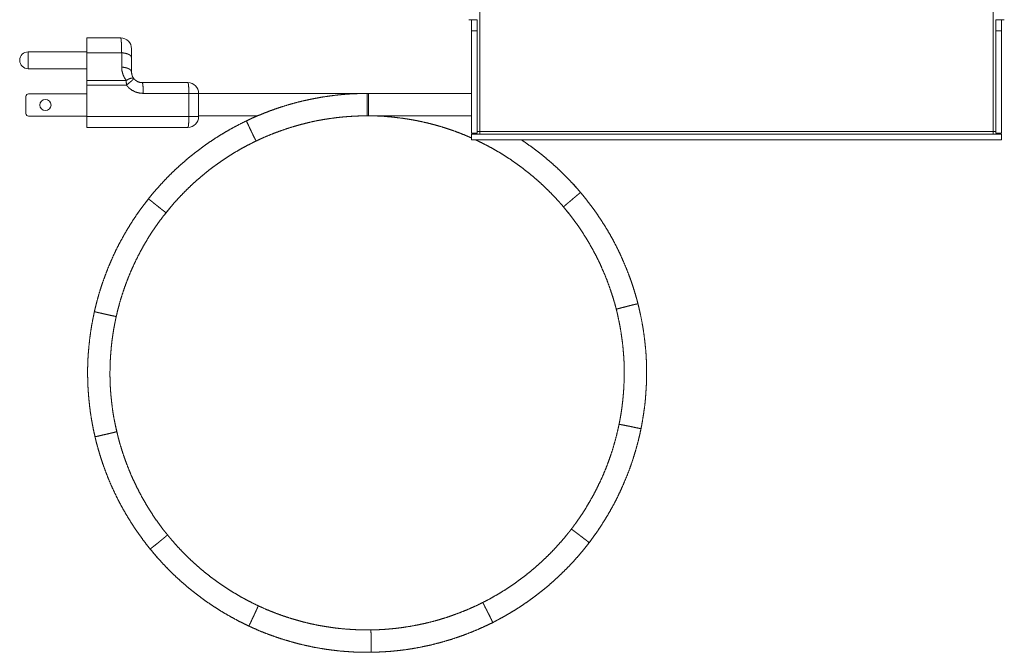
# Model space of a CAD drawing. Units: inches. Extents: x 4.6 to 39.6, y 1.8 to 32.
# Drawn here: x 28.1 to 39.1, y 6.9 to 14 of the extents above; entities that cross this region are included whole.
import ezdxf

# ---------------------------------------------------------------- set-up
doc = ezdxf.new("R2010")
doc.units = ezdxf.units.IN
doc.header["$MEASUREMENT"] = 0
doc.layers.add('Trimetric', color=7, linetype='Continuous', true_color=0xffffff)

msp = doc.modelspace()

# ---------------------------------------------------------------- linework, layer by layer
at = {"layer": 'Trimetric', "color": 18, "linetype": 'Continuous', "lineweight": 18}
for p, q in [((33.276, 12.761), (33.276, 26.761)), ((39.016, 12.761), (39.016, 26.761)), ((33.182, 12.741), (33.182, 13.886)), ((33.182, 13.886), (33.246, 13.886)), ((33.246, 13.886), (33.246, 12.741)), ((39.046, 12.741), (39.046, 13.886)), ((39.046, 13.886), (39.11, 13.886)), ((39.11, 13.886), (39.11, 12.741)), ((28.882, 13.807), (29.262, 13.807)), ((28.882, 13.651), (28.225, 13.651)), ((29.272, 13.641), (28.882, 13.641)), ((28.882, 13.332), (28.882, 13.641)), ((29.272, 13.481), (29.272, 13.641)), ((29.382, 13.587), (29.382, 13.427)), ((28.225, 13.463), (28.882, 13.463)), ((28.882, 13.332), (29.323, 13.332)), ((28.882, 12.927), (28.882, 13.279)), ((29.325, 13.279), (28.882, 13.279)), ((29.502, 13.307), (30.012, 13.307)), ((28.202, 12.962), (28.202, 13.152)), ((28.882, 13.182), (28.232, 13.182)), ((30.023, 13.187), (29.513, 13.187)), ((30.023, 12.927), (30.023, 13.187)), ((30.132, 13.187), (30.132, 12.927)), ((32.016, 13.186), (30.132, 13.186)), ((33.182, 13.186), (32.016, 13.186)), ((28.882, 12.932), (28.232, 12.932)), ((28.882, 12.927), (30.023, 12.927)), ((30.132, 12.936), (30.792, 12.936)), ((31.918, 12.934), (31.95, 12.935)), ((32.016, 12.936), (33.182, 12.936)), ((30.012, 12.807), (28.882, 12.807)), ((32.972, 12.773), (32.978, 12.77)), ((30.345, 12.702), (30.336, 12.696)), ((30.353, 12.707), (30.345, 12.702)), ((30.457, 12.769), (30.45, 12.765)), ((30.747, 12.641), (30.857, 12.692)), ((33.078, 12.733), (33.108, 12.721)), ((33.182, 12.741), (33.246, 12.741)), ((33.182, 12.731), (39.11, 12.731)), ((33.182, 12.731), (33.182, 12.667)), ((39.11, 12.667), (33.182, 12.667)), ((33.276, 12.761), (39.016, 12.761)), ((39.046, 12.741), (39.11, 12.741)), ((39.11, 12.667), (39.11, 12.731)), ((30.674, 12.604), (30.702, 12.618)), ((34.405, 12.076), (34.322, 12.171)), ((29.574, 12.01), (29.498, 11.911)), ((29.749, 11.829), (29.825, 11.922)), ((34.193, 11.94), (34.269, 11.847)), ((29.565, 11.564), (29.573, 11.576)), ((29.573, 11.576), (29.576, 11.582)), ((34.977, 11.062), (34.974, 11.07)), ((34.772, 10.881), (34.78, 10.852)), ((34.794, 10.803), (34.823, 10.684)), ((28.968, 10.749), (28.946, 10.646)), ((29.189, 10.581), (29.195, 10.613)), ((29.17, 10.47), (29.171, 10.476)), ((29.155, 10.346), (29.157, 10.358)), ((29.157, 10.358), (29.157, 10.363)), ((34.854, 9.597), (34.848, 9.565)), ((29.224, 9.375), (29.198, 9.492)), ((28.998, 9.251), (29.004, 9.228)), ((29.037, 9.118), (29.039, 9.111)), ((29.076, 9.002), (29.079, 8.995)), ((29.079, 8.995), (29.082, 8.986)), ((34.489, 8.595), (34.486, 8.589)), ((34.496, 8.607), (34.489, 8.595)), ((34.497, 8.161), (34.571, 8.261)), ((29.589, 8.092), (29.67, 7.997)), ((29.746, 7.914), (29.752, 7.907)), ((33.335, 7.506), (33.227, 7.454)), ((30.902, 7.411), (30.873, 7.423)), ((33.628, 7.384), (33.635, 7.388)), ((31.007, 7.369), (31.001, 7.372)), ((33.509, 7.315), (33.529, 7.327)), ((30.691, 7.231), (30.784, 7.189)), ((32.089, 7.187), (31.967, 7.187)), ((32.171, 7.19), (32.14, 7.189)), ((32.283, 7.199), (32.278, 7.198))]:
    msp.add_line(p, q, dxfattribs=at)
msp.add_circle((28.42, 13.057), 0.0625, dxfattribs=at)
for centre, radius, start, end in [((29.262, 13.687), 0.12, 0, 90), ((28.225, 13.558), 0.093, 90, 180), ((28.225, 13.556), 0.093, 180, 270), ((30.012, 13.187), 0.12, 0, 90), ((28.232, 13.152), 0.03, 90, 180), ((28.232, 12.962), 0.03, 180, 270), ((30.012, 12.927), 0.12, 270, 0)]:
    msp.add_arc(centre, radius, start, end, dxfattribs=at)
for points, knots in [([(33.246, 14.011), (33.228, 14.011), (33.181, 14.011), (33.152, 14.011)], [0, 0, 0.190982, 0.690965, 1, 1]), ([(33.182, 14.011), (33.182, 14.006), (33.182, 13.973), (33.182, 13.925), (33.182, 13.905), (33.182, 13.886)], [0, 0, 0.03806, 0.308659, 0.691341, 0.853555, 1, 1]), ([(33.246, 13.886), (33.246, 13.891), (33.246, 13.925), (33.246, 13.973), (33.246, 14.006), (33.246, 14.011)], [0, 0, 0.03806, 0.308659, 0.691341, 0.96194, 1, 1]), ([(39.046, 14.011), (39.064, 14.011), (39.085, 14.011), (39.14, 14.011)], [0, 0, 0.190982, 0.412231, 1, 1]), ([(39.046, 14.011), (39.046, 14.006), (39.046, 13.973), (39.046, 13.925), (39.046, 13.905), (39.046, 13.886)], [0, 0, 0.03806, 0.308659, 0.691341, 0.853555, 1, 1]), ([(39.11, 13.886), (39.11, 13.891), (39.11, 13.925), (39.11, 13.973), (39.11, 14.006), (39.11, 14.011)], [0, 0, 0.03806, 0.308659, 0.691341, 0.96194, 1, 1]), ([(28.882, 13.641), (28.882, 13.682), (28.882, 13.749), (28.882, 13.792), (28.882, 13.807)], [0, 0, 0.244754, 0.649877, 0.910237, 1, 1]), ([(29.272, 13.641), (29.271, 13.682), (29.27, 13.718), (29.269, 13.749), (29.267, 13.774), (29.265, 13.792), (29.264, 13.803), (29.262, 13.807)], [0, 0, 0.243739, 0.461328, 0.647369, 0.79726, 0.907323, 0.975037, 1, 1]), ([(28.225, 13.651), (28.225, 13.633), (28.225, 13.586), (28.225, 13.557), (28.225, 13.502), (28.225, 13.468), (28.225, 13.463)], [0, 0, 0.095492, 0.34549, 0.5, 0.793891, 0.97553, 1, 1]), ([(29.382, 13.687), (29.382, 13.683), (29.382, 13.649), (29.382, 13.587)], [0, 0, 0.044182, 0.384688, 1, 1]), ([(29.382, 13.587), (29.377, 13.603), (29.361, 13.618), (29.337, 13.629), (29.307, 13.637), (29.272, 13.641)], [0, 0, 0.127077, 0.287704, 0.492147, 0.734323, 1, 1]), ([(29.323, 13.332), (29.301, 13.366), (29.285, 13.402), (29.275, 13.441), (29.272, 13.481)], [0, 0, 0.250005, 0.500001, 0.750005, 1, 1]), ([(29.382, 13.427), (29.377, 13.443), (29.361, 13.457), (29.337, 13.469), (29.307, 13.477), (29.272, 13.481)], [0, 0, 0.127083, 0.287705, 0.492149, 0.734324, 1, 1]), ([(29.407, 13.353), (29.396, 13.358), (29.377, 13.357), (29.352, 13.348), (29.323, 13.332)], [0, 0, 0.140096, 0.351089, 0.643201, 1, 1]), ([(29.325, 13.279), (29.324, 13.306), (29.323, 13.332)], [0, 0, 0.513613, 1, 1]), ([(29.325, 13.279), (29.352, 13.301), (29.375, 13.32), (29.394, 13.337), (29.405, 13.348), (29.407, 13.353)], [0, 0, 0.312503, 0.5902, 0.808603, 0.948687, 1, 1]), ([(29.407, 13.353), (29.393, 13.375), (29.385, 13.401), (29.382, 13.427)], [0, 0, 0.333323, 0.666672, 1, 1]), ([(29.502, 13.307), (29.475, 13.31), (29.449, 13.319), (29.426, 13.334), (29.407, 13.353)], [0, 0, 0.249983, 0.499993, 0.749987, 1, 1]), ([(29.513, 13.187), (29.47, 13.191), (29.428, 13.202), (29.389, 13.221), (29.354, 13.247), (29.325, 13.279)], [0, 0, 0.200005, 0.399995, 0.599997, 0.799997, 1, 1]), ([(29.513, 13.187), (29.513, 13.218), (29.512, 13.247), (29.51, 13.272), (29.508, 13.291), (29.505, 13.303), (29.502, 13.307)], [0, 0, 0.25561, 0.493961, 0.699029, 0.85718, 0.95842, 1, 1]), ([(30.023, 13.187), (30.023, 13.218), (30.022, 13.247), (30.02, 13.272), (30.018, 13.291), (30.015, 13.303), (30.012, 13.307)], [0, 0, 0.25561, 0.493961, 0.699029, 0.85718, 0.95842, 1, 1]), ([(30.023, 13.187), (30.057, 13.187), (30.112, 13.187), (30.132, 13.187)], [0, 0, 0.315437, 0.813053, 1, 1]), ([(32.032, 13.186), (31.992, 13.186), (31.952, 13.185), (31.877, 13.183), (31.801, 13.179), (31.727, 13.173), (31.652, 13.165), (31.577, 13.155), (31.503, 13.144), (31.429, 13.13), (31.355, 13.115), (31.282, 13.099), (31.209, 13.08), (31.137, 13.06), (31.065, 13.038), (30.994, 13.014), (30.923, 12.989), (30.853, 12.961), (30.783, 12.933), (30.725, 12.907), (30.667, 12.88)], [0, 0, 0.028605, 0.057203, 0.110462, 0.163728, 0.216994, 0.270259, 0.323526, 0.376791, 0.430058, 0.483324, 0.536589, 0.589855, 0.643123, 0.696389, 0.749652, 0.80292, 0.85619, 0.909453, 0.954717, 1, 1]), ([(32.016, 12.936), (32.016, 12.953), (32.016, 12.973), (32.016, 13.029), (32.016, 13.093), (32.016, 13.149), (32.016, 13.182), (32.016, 13.186)], [0, 0, 0.066986, 0.146445, 0.370589, 0.629408, 0.853551, 0.982962, 1, 1]), ([(32.031, 12.936), (32.031, 12.94), (32.03, 12.953), (32.03, 12.973), (32.03, 12.999), (32.03, 13.029), (32.03, 13.061), (32.03, 13.093), (32.031, 13.124), (32.031, 13.149), (32.031, 13.169), (32.032, 13.182), (32.032, 13.186)], [0, 0, 0.017124, 0.067096, 0.146567, 0.250118, 0.370702, 0.500096, 0.629485, 0.75005, 0.85357, 0.932999, 0.982926, 1, 1]), ([(28.882, 12.807), (28.882, 12.823), (28.882, 12.867), (28.882, 12.927)], [0, 0, 0.133972, 0.5, 1, 1]), ([(30.023, 12.927), (30.023, 12.896), (30.022, 12.867), (30.02, 12.842), (30.018, 12.823), (30.015, 12.811), (30.012, 12.807)], [0, 0, 0.255604, 0.493962, 0.69903, 0.857181, 0.958415, 1, 1]), ([(30.023, 12.927), (30.057, 12.927), (30.112, 12.927), (30.132, 12.927)], [0, 0, 0.315437, 0.813053, 1, 1]), ([(30.775, 12.654), (30.809, 12.67), (30.842, 12.686), (30.908, 12.714), (30.975, 12.741), (31.043, 12.766), (31.111, 12.79), (31.18, 12.812), (31.249, 12.832), (31.319, 12.85), (31.389, 12.867), (31.459, 12.882), (31.53, 12.895), (31.602, 12.906), (31.673, 12.916), (31.745, 12.923), (31.817, 12.929), (31.889, 12.933), (31.961, 12.936), (31.996, 12.936), (32.031, 12.936)], [0, 0, 0.028604, 0.057204, 0.112731, 0.168264, 0.2238, 0.279333, 0.334868, 0.390402, 0.445935, 0.501471, 0.557004, 0.612538, 0.668072, 0.723606, 0.779142, 0.834676, 0.890212, 0.945746, 0.972872, 1, 1]), ([(31.832, 12.93), (31.848, 12.931), (31.883, 12.933), (31.918, 12.934)], [0, 0, 0.180312, 0.590101, 1, 1]), ([(32.031, 12.936), (32.031, 12.936), (32.031, 12.936)], [0, 0, 0.582132, 1, 1]), ([(32.032, 12.936), (32.137, 12.934), (32.209, 12.93), (32.28, 12.924), (32.352, 12.916), (32.424, 12.907), (32.495, 12.896), (32.566, 12.883), (32.636, 12.868), (32.707, 12.852), (32.776, 12.834), (32.846, 12.814), (32.914, 12.792), (32.983, 12.769), (33.05, 12.744), (33.117, 12.717), (33.15, 12.703), (33.182, 12.689)], [0, 0, 0.088061, 0.148944, 0.209828, 0.270712, 0.331598, 0.392481, 0.453367, 0.514252, 0.575136, 0.636021, 0.696906, 0.757788, 0.818675, 0.879561, 0.940444, 0.970218, 1, 1]), ([(30.667, 12.88), (30.631, 12.862), (30.595, 12.844), (30.528, 12.809), (30.462, 12.772), (30.398, 12.734), (30.334, 12.695), (30.271, 12.653), (30.209, 12.611), (30.148, 12.566), (30.089, 12.521), (30.03, 12.474), (29.973, 12.425), (29.916, 12.375), (29.861, 12.324), (29.807, 12.272), (29.755, 12.218), (29.704, 12.163), (29.654, 12.107), (29.612, 12.058), (29.572, 12.008)], [0, 0, 0.028606, 0.057207, 0.11047, 0.163739, 0.217012, 0.270281, 0.323552, 0.376823, 0.430093, 0.483364, 0.536634, 0.589904, 0.643174, 0.696446, 0.749715, 0.802986, 0.856259, 0.909526, 0.954755, 1, 1]), ([(30.775, 12.654), (30.773, 12.658), (30.767, 12.669), (30.758, 12.687), (30.746, 12.71), (30.733, 12.738), (30.719, 12.767), (30.705, 12.796), (30.693, 12.823), (30.682, 12.846), (30.673, 12.864), (30.668, 12.876), (30.667, 12.88)], [0, 0, 0.017825, 0.068345, 0.148158, 0.251867, 0.372421, 0.501639, 0.630745, 0.750972, 0.854159, 0.933299, 0.98302, 1, 1]), ([(32.892, 12.8), (32.906, 12.795), (32.939, 12.784), (32.972, 12.773)], [0, 0, 0.173265, 0.586569, 1, 1]), ([(30.45, 12.765), (30.415, 12.745), (30.381, 12.724), (30.366, 12.715)], [0, 0, 0.411488, 0.822902, 1, 1]), ([(33.001, 12.762), (33.012, 12.758), (33.045, 12.746), (33.078, 12.733)], [0, 0, 0.142784, 0.571344, 1, 1]), ([(33.182, 12.69), (33.182, 12.69), (33.182, 12.691)], [0, 0, 0.424083, 1, 1]), ([(33.182, 12.689), (33.182, 12.689), (33.182, 12.69)], [0, 0, 0.282163, 1, 1]), ([(33.23, 12.667), (33.249, 12.658), (33.314, 12.626), (33.378, 12.593), (33.441, 12.558), (33.503, 12.522), (33.565, 12.484), (33.625, 12.444), (33.684, 12.403), (33.742, 12.36), (33.799, 12.316), (33.855, 12.271), (33.91, 12.224), (33.964, 12.176), (34.016, 12.126), (34.067, 12.076), (34.117, 12.024), (34.166, 11.97), (34.189, 11.944), (34.212, 11.917)], [0, 0, 0.017313, 0.075189, 0.133072, 0.190957, 0.248839, 0.306725, 0.364609, 0.422492, 0.480377, 0.538262, 0.596146, 0.654029, 0.711914, 0.769797, 0.827682, 0.885568, 0.94345, 0.971723, 1, 1]), ([(34.403, 12.078), (34.377, 12.109), (34.35, 12.139), (34.299, 12.195), (34.247, 12.249), (34.194, 12.302), (34.14, 12.354), (34.084, 12.404), (34.027, 12.453), (33.969, 12.501), (33.909, 12.547), (33.849, 12.592), (33.788, 12.636), (33.74, 12.668)], [0, 0, 0.045336, 0.090663, 0.175075, 0.259499, 0.343923, 0.428347, 0.51277, 0.597194, 0.681618, 0.766043, 0.850467, 0.934889, 1, 1]), ([(29.768, 11.853), (29.791, 11.881), (29.815, 11.91), (29.862, 11.965), (29.91, 12.018), (29.96, 12.07), (30.011, 12.121), (30.063, 12.171), (30.117, 12.219), (30.172, 12.266), (30.227, 12.312), (30.284, 12.356), (30.342, 12.399), (30.402, 12.44), (30.462, 12.48), (30.523, 12.518), (30.585, 12.555), (30.648, 12.59), (30.712, 12.623), (30.743, 12.639), (30.775, 12.654)], [0, 0, 0.028606, 0.057206, 0.112739, 0.168275, 0.223814, 0.279351, 0.334889, 0.390429, 0.445966, 0.501505, 0.557044, 0.612582, 0.668119, 0.723658, 0.779197, 0.834734, 0.890278, 0.945812, 0.972904, 1, 1]), ([(30.599, 12.563), (30.612, 12.57), (30.643, 12.587), (30.674, 12.604)], [0, 0, 0.175627, 0.587774, 1, 1]), ([(34.322, 12.171), (34.294, 12.2), (34.267, 12.229), (34.257, 12.239)], [0, 0, 0.426314, 0.852563, 1, 1]), ([(29.572, 12.008), (29.547, 11.977), (29.523, 11.945), (29.478, 11.884), (29.435, 11.823), (29.393, 11.76), (29.353, 11.696), (29.315, 11.632), (29.278, 11.566), (29.242, 11.5), (29.208, 11.433), (29.176, 11.365), (29.146, 11.296), (29.117, 11.227), (29.09, 11.157), (29.064, 11.086), (29.04, 11.015), (29.018, 10.943), (28.998, 10.871), (28.982, 10.809), (28.967, 10.747)], [0, 0, 0.028605, 0.057203, 0.110462, 0.163728, 0.216995, 0.270261, 0.323526, 0.376793, 0.43006, 0.483325, 0.536592, 0.589858, 0.643125, 0.69639, 0.749656, 0.802923, 0.856192, 0.909456, 0.95472, 1, 1]), ([(29.768, 11.853), (29.764, 11.855), (29.754, 11.863), (29.738, 11.875), (29.717, 11.891), (29.694, 11.91), (29.668, 11.93), (29.643, 11.95), (29.62, 11.969), (29.6, 11.985), (29.585, 11.997), (29.575, 12.005), (29.572, 12.008)], [0, 0, 0.01853, 0.069584, 0.14973, 0.253582, 0.374094, 0.503121, 0.631929, 0.751822, 0.85467, 0.933536, 0.983082, 1, 1]), ([(34.212, 11.917), (34.217, 11.922), (34.227, 11.931), (34.243, 11.945), (34.263, 11.962), (34.286, 11.981), (34.31, 12.002), (34.334, 12.022), (34.356, 12.041), (34.375, 12.057), (34.39, 12.069), (34.4, 12.076), (34.403, 12.078)], [0, 0, 0.025402, 0.081623, 0.165016, 0.270175, 0.390249, 0.517421, 0.643413, 0.760028, 0.859678, 0.935873, 0.983671, 1, 1]), ([(35.044, 10.835), (35.034, 10.874), (35.023, 10.913), (35.002, 10.985), (34.979, 11.056), (34.954, 11.127), (34.927, 11.197), (34.899, 11.267), (34.869, 11.336), (34.838, 11.404), (34.805, 11.472), (34.77, 11.539), (34.734, 11.604), (34.696, 11.669), (34.656, 11.733), (34.615, 11.796), (34.573, 11.858), (34.529, 11.919), (34.483, 11.979), (34.444, 12.029), (34.403, 12.078)], [0, 0, 0.028606, 0.057207, 0.110471, 0.16374, 0.217012, 0.270282, 0.323552, 0.376822, 0.430094, 0.483364, 0.536634, 0.589905, 0.643176, 0.696445, 0.749715, 0.802987, 0.85626, 0.909527, 0.954754, 1, 1]), ([(29.498, 11.911), (29.474, 11.878), (29.451, 11.845), (29.443, 11.834)], [0, 0, 0.426314, 0.852574, 1, 1]), ([(34.212, 11.917), (34.236, 11.888), (34.259, 11.86), (34.304, 11.803), (34.347, 11.745), (34.388, 11.686), (34.428, 11.626), (34.467, 11.565), (34.503, 11.503), (34.539, 11.44), (34.573, 11.377), (34.605, 11.312), (34.635, 11.247), (34.664, 11.181), (34.692, 11.114), (34.717, 11.046), (34.741, 10.978), (34.763, 10.91), (34.784, 10.841), (34.793, 10.807), (34.802, 10.773)], [0, 0, 0.028607, 0.057207, 0.112738, 0.168275, 0.223815, 0.279352, 0.334891, 0.390428, 0.445967, 0.501505, 0.557044, 0.612582, 0.668121, 0.723659, 0.779198, 0.834736, 0.890278, 0.945814, 0.972904, 1, 1]), ([(34.212, 11.917), (34.212, 11.917), (34.212, 11.917)], [0, 0, 0.287333, 1, 1]), ([(29.211, 10.692), (29.22, 10.728), (29.228, 10.764), (29.247, 10.834), (29.267, 10.903), (29.289, 10.971), (29.313, 11.04), (29.338, 11.107), (29.365, 11.174), (29.394, 11.24), (29.424, 11.305), (29.456, 11.37), (29.49, 11.434), (29.525, 11.497), (29.562, 11.559), (29.6, 11.62), (29.64, 11.68), (29.682, 11.739), (29.724, 11.797), (29.746, 11.825), (29.768, 11.853)], [0, 0, 0.028605, 0.057203, 0.112731, 0.168263, 0.223799, 0.279333, 0.334867, 0.390401, 0.445936, 0.501471, 0.557005, 0.61254, 0.668074, 0.723609, 0.779141, 0.834677, 0.890214, 0.945746, 0.97287, 1, 1]), ([(34.974, 11.07), (34.961, 11.108), (34.947, 11.146), (34.942, 11.16)], [0, 0, 0.423294, 0.846502, 1, 1]), ([(34.746, 10.963), (34.751, 10.949), (34.761, 10.915), (34.772, 10.881)], [0, 0, 0.175654, 0.587778, 1, 1]), ([(34.802, 10.773), (34.808, 10.775), (34.821, 10.779), (34.841, 10.784), (34.867, 10.791), (34.896, 10.798), (34.927, 10.806), (34.957, 10.814), (34.985, 10.821), (35.01, 10.827), (35.028, 10.831), (35.04, 10.834), (35.044, 10.835)], [0, 0, 0.024729, 0.080436, 0.163526, 0.268565, 0.388692, 0.516044, 0.642322, 0.759257, 0.859223, 0.935677, 0.983629, 1, 1]), ([(35.078, 9.436), (35.086, 9.475), (35.093, 9.515), (35.105, 9.589), (35.116, 9.664), (35.125, 9.738), (35.131, 9.813), (35.136, 9.888), (35.14, 9.963), (35.141, 10.038), (35.141, 10.114), (35.139, 10.189), (35.135, 10.264), (35.129, 10.339), (35.121, 10.413), (35.112, 10.488), (35.101, 10.562), (35.088, 10.636), (35.073, 10.71), (35.059, 10.772), (35.044, 10.835)], [0, 0, 0.028603, 0.057202, 0.110462, 0.163727, 0.216994, 0.270259, 0.323525, 0.376791, 0.430057, 0.483323, 0.536589, 0.589856, 0.643122, 0.696388, 0.749653, 0.80292, 0.85619, 0.909453, 0.954718, 1, 1]), ([(28.967, 10.747), (28.959, 10.707), (28.951, 10.668), (28.937, 10.594), (28.925, 10.519), (28.915, 10.445), (28.907, 10.37), (28.9, 10.295), (28.895, 10.22), (28.892, 10.145), (28.891, 10.07), (28.892, 9.995), (28.894, 9.92), (28.899, 9.845), (28.905, 9.77), (28.913, 9.695), (28.922, 9.621), (28.934, 9.546), (28.947, 9.472), (28.96, 9.41), (28.974, 9.347)], [0, 0, 0.028602, 0.057198, 0.110455, 0.163716, 0.21698, 0.270242, 0.323504, 0.376766, 0.430029, 0.483291, 0.536553, 0.589816, 0.643078, 0.69634, 0.749602, 0.802865, 0.856131, 0.909389, 0.954686, 1, 1]), ([(29.211, 10.692), (29.206, 10.692), (29.194, 10.695), (29.174, 10.699), (29.149, 10.704), (29.119, 10.711), (29.088, 10.718), (29.056, 10.725), (29.027, 10.732), (29.002, 10.737), (28.983, 10.742), (28.971, 10.745), (28.967, 10.747)], [0, 0, 0.019236, 0.070809, 0.151296, 0.255278, 0.375755, 0.504597, 0.633123, 0.752683, 0.855198, 0.933794, 0.983148, 1, 1]), ([(29.217, 9.404), (29.209, 9.441), (29.201, 9.477), (29.187, 9.548), (29.175, 9.619), (29.165, 9.69), (29.157, 9.762), (29.15, 9.833), (29.145, 9.905), (29.142, 9.977), (29.141, 10.05), (29.142, 10.122), (29.144, 10.194), (29.149, 10.266), (29.155, 10.338), (29.162, 10.409), (29.172, 10.481), (29.183, 10.552), (29.197, 10.623), (29.204, 10.657), (29.211, 10.692)], [0, 0, 0.028603, 0.057199, 0.112722, 0.168252, 0.223783, 0.279313, 0.334843, 0.390374, 0.445905, 0.501435, 0.556966, 0.612497, 0.668028, 0.723558, 0.779088, 0.83462, 0.890154, 0.945682, 0.972839, 1, 1]), ([(34.802, 10.773), (34.811, 10.737), (34.819, 10.701), (34.834, 10.63), (34.848, 10.559), (34.859, 10.488), (34.869, 10.417), (34.877, 10.345), (34.883, 10.273), (34.888, 10.201), (34.89, 10.129), (34.891, 10.057), (34.89, 9.985), (34.887, 9.913), (34.883, 9.841), (34.876, 9.769), (34.868, 9.697), (34.858, 9.626), (34.846, 9.555), (34.84, 9.52), (34.833, 9.486)], [0, 0, 0.028604, 0.057203, 0.11273, 0.168263, 0.223798, 0.279332, 0.334866, 0.390401, 0.445935, 0.501469, 0.557003, 0.612538, 0.668072, 0.723606, 0.77914, 0.834675, 0.890212, 0.945743, 0.972869, 1, 1]), ([(34.802, 10.773), (34.802, 10.773), (34.802, 10.773)], [0, 0, 0.296821, 1, 1]), ([(29.175, 10.5), (29.177, 10.512), (29.182, 10.546), (29.189, 10.581)], [0, 0, 0.142589, 0.571261, 1, 1]), ([(29.16, 10.389), (29.161, 10.4), (29.166, 10.435), (29.17, 10.47)], [0, 0, 0.139204, 0.569569, 1, 1]), ([(34.866, 9.682), (34.864, 9.666), (34.859, 9.631), (34.854, 9.597)], [0, 0, 0.180306, 0.59012, 1, 1]), ([(34.833, 9.486), (34.825, 9.449), (34.817, 9.413), (34.8, 9.343), (34.781, 9.274), (34.761, 9.204), (34.738, 9.136), (34.714, 9.068), (34.689, 9.001), (34.661, 8.934), (34.632, 8.868), (34.601, 8.803), (34.569, 8.738), (34.535, 8.675), (34.499, 8.612), (34.462, 8.55), (34.424, 8.489), (34.383, 8.429), (34.342, 8.371), (34.321, 8.342), (34.3, 8.314)], [0, 0, 0.028603, 0.057202, 0.112729, 0.168263, 0.223797, 0.27933, 0.334865, 0.390399, 0.445933, 0.501467, 0.557002, 0.612536, 0.668071, 0.723605, 0.779139, 0.834674, 0.890212, 0.945743, 0.972869, 1, 1]), ([(34.833, 9.486), (34.839, 9.485), (34.853, 9.483), (34.873, 9.479), (34.899, 9.474), (34.928, 9.468), (34.96, 9.462), (34.991, 9.455), (35.019, 9.449), (35.044, 9.444), (35.062, 9.44), (35.074, 9.437), (35.078, 9.436)], [0, 0, 0.024041, 0.079257, 0.162026, 0.266931, 0.387099, 0.514639, 0.641191, 0.758442, 0.858723, 0.935428, 0.983571, 1, 1]), ([(34.833, 9.486), (34.833, 9.486), (34.833, 9.486)], [0, 0, 0.297412, 1, 1]), ([(29.217, 9.404), (29.213, 9.403), (29.2, 9.399), (29.18, 9.394), (29.155, 9.388), (29.126, 9.381), (29.094, 9.374), (29.063, 9.367), (29.034, 9.36), (29.009, 9.354), (28.99, 9.35), (28.978, 9.348), (28.974, 9.347)], [0, 0, 0.019929, 0.072036, 0.152855, 0.25697, 0.377399, 0.506055, 0.634288, 0.753514, 0.85571, 0.934022, 0.983196, 1, 1]), ([(29.217, 9.404), (29.217, 9.404), (29.217, 9.404)], [0, 0, 0.409636, 1, 1]), ([(29.785, 8.249), (29.761, 8.278), (29.738, 8.307), (29.695, 8.365), (29.653, 8.423), (29.613, 8.483), (29.574, 8.544), (29.537, 8.606), (29.501, 8.668), (29.467, 8.732), (29.435, 8.796), (29.404, 8.861), (29.374, 8.927), (29.347, 8.994), (29.321, 9.061), (29.297, 9.129), (29.274, 9.198), (29.253, 9.267), (29.234, 9.336), (29.226, 9.37), (29.217, 9.404)], [0, 0, 0.028608, 0.057209, 0.112741, 0.168279, 0.223819, 0.279358, 0.334896, 0.390437, 0.445975, 0.501515, 0.557054, 0.612593, 0.668132, 0.72367, 0.779209, 0.834749, 0.890291, 0.945827, 0.972911, 1, 1]), ([(34.498, 8.162), (34.522, 8.194), (34.546, 8.227), (34.59, 8.288), (34.632, 8.351), (34.672, 8.414), (34.711, 8.479), (34.748, 8.544), (34.784, 8.61), (34.818, 8.677), (34.85, 8.745), (34.881, 8.813), (34.91, 8.883), (34.938, 8.952), (34.964, 9.023), (34.988, 9.094), (35.01, 9.166), (35.031, 9.238), (35.05, 9.311), (35.065, 9.373), (35.078, 9.436)], [0, 0, 0.028605, 0.057202, 0.110463, 0.163728, 0.216995, 0.270261, 0.323527, 0.376793, 0.430059, 0.483325, 0.536591, 0.589857, 0.643123, 0.696389, 0.749655, 0.802922, 0.856191, 0.909453, 0.954719, 1, 1]), ([(28.974, 9.347), (28.983, 9.308), (28.993, 9.269), (29.013, 9.196), (29.035, 9.124), (29.058, 9.053), (29.083, 8.982), (29.11, 8.912), (29.139, 8.842), (29.169, 8.773), (29.201, 8.705), (29.234, 8.638), (29.269, 8.571), (29.306, 8.506), (29.344, 8.441), (29.384, 8.377), (29.425, 8.314), (29.468, 8.253), (29.512, 8.192), (29.551, 8.141), (29.59, 8.091)], [0, 0, 0.028606, 0.057208, 0.110472, 0.163743, 0.217014, 0.270284, 0.323555, 0.376827, 0.430098, 0.483369, 0.53664, 0.589911, 0.643183, 0.696454, 0.749724, 0.802996, 0.856271, 0.909539, 0.954761, 1, 1]), ([(29.004, 9.228), (29.015, 9.19), (29.027, 9.151), (29.031, 9.138)], [0, 0, 0.426592, 0.85309, 1, 1]), ([(29.039, 9.111), (29.052, 9.072), (29.065, 9.034), (29.069, 9.021)], [0, 0, 0.425955, 0.851823, 1, 1]), ([(34.3, 8.314), (34.277, 8.285), (34.254, 8.256), (34.208, 8.2), (34.16, 8.146), (34.112, 8.093), (34.062, 8.041), (34.01, 7.99), (33.958, 7.941), (33.904, 7.893), (33.849, 7.846), (33.793, 7.801), (33.736, 7.757), (33.677, 7.715), (33.618, 7.674), (33.558, 7.634), (33.496, 7.596), (33.434, 7.56), (33.371, 7.525), (33.34, 7.509), (33.308, 7.493)], [0, 0, 0.028607, 0.057207, 0.112739, 0.168276, 0.223816, 0.279353, 0.334891, 0.39043, 0.445969, 0.501506, 0.557045, 0.612583, 0.668122, 0.72366, 0.779198, 0.834736, 0.890279, 0.945813, 0.972905, 1, 1]), ([(34.3, 8.314), (34.305, 8.311), (34.316, 8.303), (34.332, 8.291), (34.353, 8.275), (34.377, 8.257), (34.403, 8.237), (34.428, 8.218), (34.451, 8.2), (34.471, 8.185), (34.486, 8.173), (34.495, 8.165), (34.498, 8.162)], [0, 0, 0.023372, 0.078073, 0.160515, 0.265297, 0.385505, 0.513226, 0.640055, 0.757634, 0.858232, 0.935202, 0.983504, 1, 1]), ([(34.3, 8.314), (34.3, 8.314), (34.3, 8.314)], [0, 0, 0.304814, 1, 1]), ([(34.571, 8.261), (34.594, 8.294), (34.616, 8.328), (34.625, 8.34)], [0, 0, 0.422776, 0.845458, 1, 1]), ([(29.785, 8.249), (29.781, 8.245), (29.771, 8.237), (29.755, 8.223), (29.735, 8.207), (29.712, 8.188), (29.687, 8.167), (29.662, 8.147), (29.639, 8.129), (29.619, 8.113), (29.604, 8.101), (29.594, 8.093), (29.59, 8.091)], [0, 0, 0.020625, 0.073254, 0.154406, 0.258654, 0.379041, 0.507512, 0.635468, 0.754352, 0.856231, 0.934271, 0.983272, 1, 1]), ([(29.785, 8.249), (29.785, 8.249), (29.785, 8.249)], [0, 0, 0.35857, 1, 1]), ([(30.799, 7.456), (30.766, 7.472), (30.732, 7.489), (30.668, 7.522), (30.605, 7.556), (30.543, 7.593), (30.481, 7.63), (30.421, 7.67), (30.361, 7.71), (30.303, 7.753), (30.245, 7.796), (30.189, 7.841), (30.134, 7.888), (30.08, 7.936), (30.027, 7.985), (29.976, 8.036), (29.926, 8.087), (29.877, 8.14), (29.83, 8.195), (29.807, 8.222), (29.785, 8.249)], [0, 0, 0.028607, 0.057208, 0.11274, 0.168278, 0.223816, 0.279356, 0.334895, 0.390435, 0.445974, 0.501512, 0.557052, 0.612592, 0.668132, 0.723669, 0.77921, 0.834749, 0.890291, 0.945829, 0.972912, 1, 1]), ([(33.421, 7.269), (33.457, 7.288), (33.492, 7.307), (33.558, 7.343), (33.623, 7.381), (33.687, 7.42), (33.75, 7.461), (33.812, 7.504), (33.873, 7.548), (33.933, 7.593), (33.992, 7.64), (34.05, 7.688), (34.106, 7.738), (34.161, 7.789), (34.215, 7.841), (34.268, 7.894), (34.32, 7.949), (34.37, 8.005), (34.419, 8.062), (34.459, 8.112), (34.498, 8.162)], [0, 0, 0.028606, 0.057207, 0.110471, 0.163739, 0.217012, 0.270282, 0.32355, 0.376822, 0.430093, 0.483362, 0.536633, 0.589903, 0.643174, 0.696445, 0.749715, 0.802985, 0.856259, 0.909527, 0.954755, 1, 1]), ([(29.59, 8.091), (29.616, 8.06), (29.642, 8.029), (29.692, 7.973), (29.743, 7.917), (29.795, 7.863), (29.848, 7.81), (29.903, 7.759), (29.959, 7.709), (30.016, 7.66), (30.075, 7.613), (30.134, 7.567), (30.195, 7.522), (30.256, 7.479), (30.319, 7.437), (30.382, 7.397), (30.447, 7.359), (30.513, 7.322), (30.579, 7.286), (30.636, 7.258), (30.693, 7.23)], [0, 0, 0.028607, 0.057207, 0.110472, 0.163743, 0.217016, 0.270287, 0.323557, 0.376828, 0.4301, 0.483372, 0.536643, 0.589914, 0.643185, 0.696457, 0.749727, 0.803, 0.856274, 0.909542, 0.954763, 1, 1]), ([(29.67, 7.997), (29.697, 7.967), (29.724, 7.937), (29.736, 7.925)], [0, 0, 0.411676, 0.82329, 1, 1]), ([(29.752, 7.907), (29.78, 7.878), (29.809, 7.849), (29.822, 7.836)], [0, 0, 0.406344, 0.81263, 1, 1]), ([(33.308, 7.493), (33.275, 7.476), (33.242, 7.46), (33.176, 7.43), (33.11, 7.402), (33.043, 7.376), (32.975, 7.351), (32.907, 7.327), (32.838, 7.306), (32.768, 7.286), (32.699, 7.268), (32.628, 7.252), (32.558, 7.238), (32.487, 7.225), (32.415, 7.214), (32.344, 7.205), (32.272, 7.198), (32.2, 7.192), (32.128, 7.188), (32.093, 7.187), (32.058, 7.186)], [0, 0, 0.028603, 0.057201, 0.11273, 0.168263, 0.223797, 0.279331, 0.334865, 0.3904, 0.445934, 0.501468, 0.557003, 0.612539, 0.668073, 0.723605, 0.779139, 0.834675, 0.890213, 0.945744, 0.972871, 1, 1]), ([(33.308, 7.493), (33.311, 7.488), (33.318, 7.476), (33.327, 7.458), (33.339, 7.434), (33.353, 7.408), (33.367, 7.379), (33.382, 7.351), (33.395, 7.324), (33.406, 7.302), (33.414, 7.284), (33.419, 7.273), (33.421, 7.269)], [0, 0, 0.022682, 0.076867, 0.158997, 0.26364, 0.383894, 0.511799, 0.638906, 0.756815, 0.85772, 0.934964, 0.983439, 1, 1]), ([(33.308, 7.493), (33.308, 7.493), (33.308, 7.493)], [0, 0, 0.318739, 1, 1]), ([(30.799, 7.456), (30.797, 7.451), (30.792, 7.439), (30.784, 7.421), (30.773, 7.397), (30.76, 7.369), (30.747, 7.34), (30.733, 7.312), (30.721, 7.285), (30.71, 7.262), (30.701, 7.244), (30.695, 7.234), (30.693, 7.23)], [0, 0, 0.021315, 0.074468, 0.155944, 0.260333, 0.380679, 0.508956, 0.636629, 0.755191, 0.856732, 0.934506, 0.983332, 1, 1]), ([(30.799, 7.456), (30.799, 7.456), (30.799, 7.456)], [0, 0, 0.354048, 1, 1]), ([(32.058, 7.186), (32.021, 7.186), (31.984, 7.186), (31.912, 7.188), (31.84, 7.192), (31.768, 7.197), (31.696, 7.204), (31.624, 7.213), (31.553, 7.224), (31.482, 7.236), (31.411, 7.25), (31.341, 7.266), (31.271, 7.284), (31.202, 7.304), (31.133, 7.325), (31.065, 7.348), (30.997, 7.373), (30.93, 7.399), (30.863, 7.427), (30.831, 7.442), (30.799, 7.456)], [0, 0, 0.028604, 0.057199, 0.112723, 0.168252, 0.223784, 0.279313, 0.334845, 0.390374, 0.445906, 0.501437, 0.556967, 0.612498, 0.668027, 0.723559, 0.779088, 0.834619, 0.890153, 0.945681, 0.972837, 1, 1]), ([(30.982, 7.379), (30.968, 7.384), (30.935, 7.397), (30.902, 7.411)], [0, 0, 0.180612, 0.590269, 1, 1]), ([(33.635, 7.388), (33.67, 7.409), (33.704, 7.431), (33.716, 7.439)], [0, 0, 0.426331, 0.852569, 1, 1]), ([(31.088, 7.34), (31.073, 7.345), (31.04, 7.357), (31.007, 7.369)], [0, 0, 0.180334, 0.590131, 1, 1]), ([(32.062, 6.936), (32.102, 6.937), (32.142, 6.939), (32.217, 6.943), (32.292, 6.948), (32.367, 6.956), (32.442, 6.965), (32.516, 6.976), (32.59, 6.989), (32.664, 7.004), (32.737, 7.02), (32.81, 7.039), (32.882, 7.059), (32.954, 7.08), (33.026, 7.104), (33.097, 7.129), (33.167, 7.156), (33.236, 7.184), (33.305, 7.214), (33.363, 7.241), (33.421, 7.269)], [0, 0, 0.028604, 0.057202, 0.110463, 0.163729, 0.216995, 0.270261, 0.323527, 0.376795, 0.43006, 0.483326, 0.536591, 0.589858, 0.643124, 0.696392, 0.749656, 0.802923, 0.856192, 0.909455, 0.954719, 1, 1]), ([(33.529, 7.327), (33.564, 7.347), (33.599, 7.367), (33.611, 7.374)], [0, 0, 0.425957, 0.851841, 1, 1]), ([(30.693, 7.23), (30.73, 7.213), (30.767, 7.197), (30.836, 7.167), (30.906, 7.14), (30.977, 7.114), (31.048, 7.09), (31.12, 7.068), (31.192, 7.047), (31.265, 7.028), (31.338, 7.011), (31.411, 6.995), (31.485, 6.982), (31.559, 6.97), (31.634, 6.96), (31.709, 6.951), (31.784, 6.945), (31.859, 6.94), (31.934, 6.937), (31.998, 6.936), (32.062, 6.936)], [0, 0, 0.028603, 0.057199, 0.110455, 0.163717, 0.216978, 0.27024, 0.323503, 0.376766, 0.430027, 0.483289, 0.536552, 0.589815, 0.643076, 0.696339, 0.749601, 0.802865, 0.856129, 0.909389, 0.954686, 1, 1]), ([(32.058, 7.186), (32.058, 7.181), (32.059, 7.167), (32.06, 7.147), (32.06, 7.121), (32.061, 7.091), (32.061, 7.059), (32.062, 7.027), (32.062, 6.997), (32.062, 6.972), (32.062, 6.953), (32.062, 6.941), (32.062, 6.936)], [0, 0, 0.021995, 0.075662, 0.157468, 0.261984, 0.38228, 0.510371, 0.637762, 0.755993, 0.857221, 0.934731, 0.983385, 1, 1]), ([(32.058, 7.186), (32.058, 7.186), (32.058, 7.186)], [0, 0, 0.324561, 1, 1]), ([(32.252, 7.196), (32.241, 7.195), (32.206, 7.192), (32.171, 7.19)], [0, 0, 0.139416, 0.569662, 1, 1]), ([(32.368, 7.208), (32.353, 7.206), (32.318, 7.202), (32.283, 7.199)], [0, 0, 0.175625, 0.587791, 1, 1])]:
    msp.add_open_spline(points, degree=1, knots=knots, dxfattribs=at)
for points in [[(28.882, 13.279), (28.882, 13.332)], [(33.199, 12.731), (33.204, 12.741)], [(33.276, 12.761), (33.261, 12.761), (33.246, 12.761)], [(33.276, 12.761), (33.276, 12.746), (33.276, 12.731)], [(39.016, 12.761), (39.031, 12.761), (39.046, 12.761)], [(39.016, 12.761), (39.016, 12.746), (39.016, 12.731)]]:
    msp.add_open_spline(points, degree=1, dxfattribs=at)

doc.saveas('drawing.dxf')
